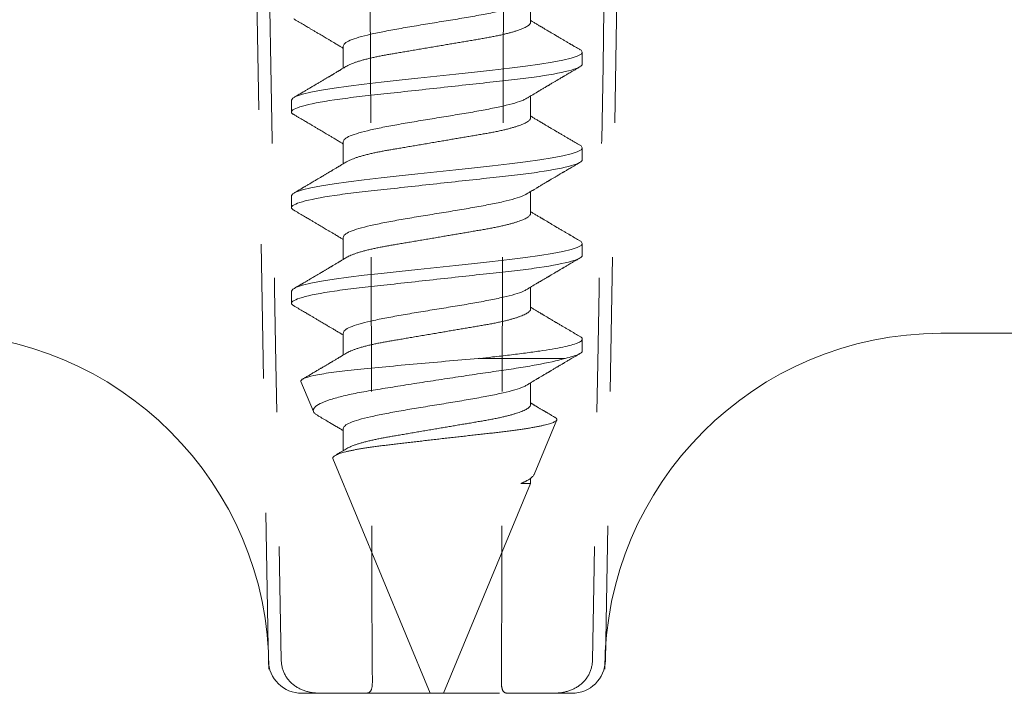
# Model space of a CAD drawing. Units: inches. Extents: x -219 to 1167, y -110 to 173.
# Drawn here: x 236 to 237, y -1 to -1 of the extents above; entities that cross this region are included whole.
import ezdxf

# ---------------------------------------------------------------- set-up
doc = ezdxf.new("R2010")
doc.units = ezdxf.units.IN
doc.header["$LTSCALE"] = 0.5
doc.header["$MEASUREMENT"] = 0
doc.linetypes.add('ACANSTGL', pattern=[0.11811, 0.07874, -0.03937])
for name, color, linetype, lineweight in [('005 DAW-COLATERAL METERIAL', 9, 'Continuous', 9), ('007 DAW-MATERIAL BEYOND', 9, 'Continuous', 0), ('008 DAW-HARDWARE', 151, 'Continuous', 13)]:
    doc.layers.add(name, color=color, linetype=linetype, lineweight=lineweight)

# ---------------------------------------------------------------- blocks, each defined once
blk = doc.blocks.new('ANCHOR THRESHOLD')
at = {"layer": '007 DAW-MATERIAL BEYOND', "linetype": 'ACANSTGL', "lineweight": 5}
for p, q in [((-0.14131, -0.56895), (-0.12543, -1.4785)), ((0.12543, -1.4785), (0.14131, -0.56895)), ((-0.10043, -1.50306), (-0.08507, -1.50306)), ((-0.08507, -1.50306), (-0.05339, -1.50306)), ((-0.05339, -1.50306), (0.05339, -1.50306)), ((0.08507, -1.50306), (0.05339, -1.50306)), ((0.10043, -1.50306), (0.08507, -1.50306))]:
    blk.add_line(p, q, dxfattribs=at)
for centre, start, end in [((-0.10043, -1.47806), 181, 270), ((0.10043, -1.47806), 270, 359)]:
    blk.add_arc(centre, 0.025, start, end, dxfattribs=at)
for points in [[(-0.13112, -0.59395), (-0.12626, -0.8888), (-0.12118, -1.18365), (-0.11579, -1.4785)], [(-0.04821, -1.4785), (-0.04867, -1.18365), (-0.04979, -0.8888), (-0.05149, -0.59395)], [(0.04821, -1.4785), (0.04867, -1.18365), (0.04979, -0.8888), (0.05149, -0.59395)], [(0.13112, -0.59395), (0.12626, -0.8888), (0.12118, -1.18365), (0.11579, -1.4785)]]:
    blk.add_open_spline(points, degree=3, dxfattribs=at)
for points in [[(-0.11579, -1.4785), (-0.11572, -1.48227), (-0.11476, -1.48597), (-0.11125, -1.49252), (-0.10869, -1.49539), (-0.10259, -1.49969), (-0.09908, -1.50113), (-0.09201, -1.5028), (-0.08848, -1.50306), (-0.08507, -1.50306)], [(-0.05339, -1.50306), (-0.05188, -1.50306), (-0.05066, -1.5028), (-0.04893, -1.50113), (-0.04841, -1.49968), (-0.04794, -1.49543), (-0.04796, -1.49257), (-0.04811, -1.48598), (-0.04821, -1.48227), (-0.04821, -1.4785)], [(0.05339, -1.50306), (0.05188, -1.50306), (0.05066, -1.5028), (0.04893, -1.50113), (0.04841, -1.49968), (0.04794, -1.49543), (0.04796, -1.49257), (0.04811, -1.48598), (0.04821, -1.48227), (0.04821, -1.4785)], [(0.11579, -1.4785), (0.11572, -1.48227), (0.11476, -1.48597), (0.11125, -1.49252), (0.10869, -1.49539), (0.10259, -1.49969), (0.09908, -1.50113), (0.09201, -1.5028), (0.08848, -1.50306), (0.08507, -1.50306)]]:
    blk.add_open_spline(points, degree=3, knots=[0, 0, 0, 0, 0.25, 0.25, 0.5, 0.5, 0.75, 0.75, 1, 1, 1, 1], dxfattribs=at)
at = {"layer": '008 DAW-HARDWARE'}
for p, q in [((0.06971, -1.00379), (0.06971, -0.98745)), ((-0.06971, -1.02158), (-0.06971, -1.03793)), ((0.10822, -1.03492), (0.10822, -1.02603)), ((-0.10822, -1.0616), (-0.10822, -1.07049)), ((0.06971, -1.07494), (0.06971, -1.05859)), ((-0.06971, -1.09273), (-0.06971, -1.10907)), ((0.10822, -1.10607), (0.10822, -1.09717)), ((-0.10822, -1.13274), (-0.10822, -1.14164)), ((0.06971, -1.14608), (0.06971, -1.12974)), ((-0.06971, -1.16387), (-0.06971, -1.18022)), ((0.10822, -1.17721), (0.10822, -1.16832)), ((0.06971, -1.21723), (0.06971, -1.20088)), ((-0.10822, -1.20389), (-0.10822, -1.21278)), ((-0.06971, -1.23502), (-0.06971, -1.25136)), ((0.10822, -1.24836), (0.10822, -1.23946)), ((0.03163, -1.25389), (0.09547, -1.25389)), ((-0.10115, -1.27095), (-0.09187, -1.29337)), ((0.06971, -1.28837), (0.06971, -1.27203)), ((0.0725, -1.34013), (0.08926, -1.29967)), ((-0.06971, -1.30616), (-0.06971, -1.32251)), ((-0.07737, -1.32837), (-0.00501, -1.50306)), ((0.00501, -1.50306), (0.06971, -1.34686)), ((0.06269, -1.34686), (0.06971, -1.34686)), ((0.06971, -1.34686), (0.06971, -1.34309)), ((-0.00501, -1.50306), (0, -1.50306)), ((0, -1.50306), (0.00501, -1.50306))]:
    blk.add_line(p, q, dxfattribs=at)
at = {"layer": '008 DAW-HARDWARE', "flags": 128}
for points in [[(0.10632, -1.02402), (0.10729, -1.02455), (0.10822, -1.02603), (0.10729, -1.02751), (0.10453, -1.02899), (0.09998, -1.03047), (0.09372, -1.03196), (0.08586, -1.03344), (0.07652, -1.03492), (0.06588, -1.0364), (0.05411, -1.03788), (0.04141, -1.03937), (0.02801, -1.04085), (0.01412, -1.04233), (0, -1.04381), (-0.01413, -1.0453), (-0.02801, -1.04678), (-0.04141, -1.04826), (-0.05411, -1.04974), (-0.06588, -1.05122), (-0.07652, -1.05271), (-0.08586, -1.05419), (-0.09372, -1.05567), (-0.09998, -1.05715), (-0.10453, -1.05864), (-0.10729, -1.06012), (-0.10822, -1.0616), (-0.10822, -1.0616)], [(0.10632, -1.09517), (0.10729, -1.09569), (0.10822, -1.09717), (0.10729, -1.09865), (0.10453, -1.10014), (0.09998, -1.10162), (0.09372, -1.1031), (0.08586, -1.10458), (0.07652, -1.10607), (0.06588, -1.10755), (0.05411, -1.10903), (0.04141, -1.11051), (0.02801, -1.11199), (0.01412, -1.11348), (0, -1.11496), (-0.01413, -1.11644), (-0.02801, -1.11792), (-0.04141, -1.1194), (-0.05411, -1.12089), (-0.06588, -1.12237), (-0.07652, -1.12385), (-0.08586, -1.12533), (-0.09372, -1.12682), (-0.09998, -1.1283), (-0.10453, -1.12978), (-0.10729, -1.13126), (-0.10822, -1.13274), (-0.10822, -1.13274)], [(0.10632, -1.16631), (0.10729, -1.16683), (0.10822, -1.16832), (0.10729, -1.1698), (0.10453, -1.17128), (0.09998, -1.17276), (0.09372, -1.17425), (0.08586, -1.17573), (0.07652, -1.17721), (0.06588, -1.17869), (0.05411, -1.18017), (0.04141, -1.18166), (0.02801, -1.18314), (0.01412, -1.18462), (0, -1.1861), (-0.01413, -1.18759), (-0.02801, -1.18907), (-0.04141, -1.19055), (-0.05411, -1.19203), (-0.06588, -1.19351), (-0.07652, -1.195), (-0.08586, -1.19648), (-0.09372, -1.19796), (-0.09998, -1.19944), (-0.10453, -1.20093), (-0.10729, -1.20241), (-0.10822, -1.20389), (-0.10822, -1.20389)]]:
    blk.add_lwpolyline(points, dxfattribs=at)
at = {"layer": '008 DAW-HARDWARE'}
for points, knots in [([(0.06672, -0.98916), (0.06603, -0.98959), (0.06415, -0.99076), (0.05826, -0.99268), (0.04963, -0.9949), (0.03897, -0.99712), (0.02685, -0.99935), (0.01369, -1.00157), (0, -1.00379), (-0.01369, -1.00602), (-0.02685, -1.00824), (-0.03898, -1.01046), (-0.04961, -1.01269), (-0.05835, -1.01491), (-0.06479, -1.01713), (-0.06893, -1.01936), (-0.06945, -1.02084), (-0.06971, -1.02158)], [0, 0, 0, 0, 0.040083, 0.108649, 0.177214, 0.24578, 0.314345, 0.382911, 0.451476, 0.520042, 0.588607, 0.657173, 0.725738, 0.794304, 0.862869, 0.931435, 1, 1, 1, 1]), ([(-0.10654, -1.00124), (-0.10593, -1.0016), (-0.10471, -1.00231), (-0.10288, -1.00339), (-0.10108, -1.00445), (-0.09938, -1.00544), (-0.09785, -1.00634), (-0.09645, -1.00717), (-0.09495, -1.00805), (-0.09327, -1.00904), (-0.09133, -1.01019), (-0.08928, -1.0114), (-0.08731, -1.01256), (-0.08551, -1.01362), (-0.08388, -1.01459), (-0.08224, -1.01556), (-0.08049, -1.0166), (-0.07866, -1.01768), (-0.07693, -1.01871), (-0.07539, -1.01963), (-0.07401, -1.02045), (-0.07288, -1.02113), (-0.07186, -1.02173), (-0.07093, -1.02229), (-0.07019, -1.02273), (-0.06976, -1.02299), (-0.06971, -1.02302)], [0, 0, 0, 0, 0.049003, 0.099147, 0.149381, 0.195422, 0.236814, 0.274, 0.309833, 0.358296, 0.411242, 0.467848, 0.525177, 0.571531, 0.613999, 0.657936, 0.705903, 0.755981, 0.807194, 0.847371, 0.882075, 0.919516, 0.939711, 0.965006, 0.995685, 1, 1, 1, 1]), ([(0.06971, -1.00379), (0.06969, -1.004), (0.06964, -1.00442), (0.06923, -1.00509), (0.06858, -1.00577), (0.06764, -1.00648), (0.06643, -1.00721), (0.06494, -1.00795), (0.06322, -1.00869), (0.06132, -1.00941), (0.05926, -1.0101), (0.05699, -1.0108), (0.05453, -1.01149), (0.0519, -1.01217), (0.04902, -1.01286), (0.0459, -1.01356), (0.04255, -1.01425), (0.03907, -1.01491), (0.03549, -1.01555), (0.03178, -1.01617), (0.02792, -1.01683), (0.02402, -1.01749), (0.02011, -1.01816), (0.01621, -1.01882), (0.01223, -1.0195), (0.00819, -1.02019), (0.00411, -1.02088), (-0.00012, -1.0216), (-0.00448, -1.02234), (-0.00893, -1.0231), (-0.01332, -1.02385), (-0.01764, -1.02458), (-0.02185, -1.0253), (-0.02593, -1.02599), (-0.02976, -1.02664), (-0.03334, -1.02725), (-0.03669, -1.02782), (-0.03994, -1.02841), (-0.04311, -1.02903), (-0.04617, -1.02966), (-0.04919, -1.03034), (-0.05215, -1.03105), (-0.055, -1.03179), (-0.05763, -1.03255), (-0.06004, -1.03331), (-0.06219, -1.03407), (-0.0641, -1.03483), (-0.06566, -1.03556), (-0.06662, -1.03606), (-0.06699, -1.0363), (-0.06703, -1.03632)], [0, 0, 0, 0, 0.021073, 0.042466, 0.064142, 0.086064, 0.108189, 0.130474, 0.152872, 0.173462, 0.19407, 0.214657, 0.235186, 0.255619, 0.275922, 0.297881, 0.319601, 0.341044, 0.362172, 0.383199, 0.40454, 0.426172, 0.446224, 0.466456, 0.486835, 0.507325, 0.52789, 0.548493, 0.570967, 0.593392, 0.61572, 0.637903, 0.659898, 0.68166, 0.703152, 0.722583, 0.741817, 0.761273, 0.780985, 0.800925, 0.821063, 0.843218, 0.865525, 0.887937, 0.910406, 0.932884, 0.95532, 0.977668, 0.998034, 1, 1, 1, 1]), ([(0.10654, -1.02413), (0.1059, -1.02376), (0.10472, -1.02307), (0.10308, -1.02211), (0.10173, -1.02131), (0.10065, -1.02067), (0.09983, -1.02019), (0.09918, -1.01981), (0.0985, -1.01941), (0.09768, -1.01893), (0.09638, -1.01817), (0.09473, -1.01719), (0.09303, -1.01619), (0.09161, -1.01535), (0.0905, -1.0147), (0.08949, -1.01411), (0.08863, -1.0136), (0.08785, -1.01314), (0.08704, -1.01266), (0.08611, -1.01211), (0.08506, -1.01148), (0.08384, -1.01076), (0.08246, -1.00994), (0.08114, -1.00916), (0.08002, -1.0085), (0.07921, -1.00802), (0.07857, -1.00763), (0.078, -1.0073), (0.07742, -1.00695), (0.07664, -1.00649), (0.07569, -1.00592), (0.0746, -1.00527), (0.07353, -1.00464), (0.07248, -1.00401), (0.07137, -1.00335), (0.07045, -1.0028), (0.06987, -1.00245), (0.06971, -1.00235)], [0, 0, 0, 0, 0.051471, 0.095909, 0.133322, 0.161594, 0.183905, 0.20026, 0.214428, 0.239069, 0.266612, 0.32018, 0.37364, 0.405018, 0.43553, 0.464376, 0.486612, 0.505669, 0.52791, 0.552785, 0.581177, 0.614152, 0.651755, 0.693978, 0.721366, 0.743387, 0.759975, 0.77366, 0.789394, 0.807308, 0.837405, 0.867194, 0.896065, 0.924789, 0.952681, 0.986712, 1, 1, 1, 1]), ([(0.10822, -1.03492), (0.10822, -1.0362), (0.10559, -1.0377), (0.09462, -1.04083), (0.08629, -1.04246), (0.07111, -1.04472), (0.06563, -1.04545), (0.05418, -1.04679), (0.04823, -1.04742), (0.02895, -1.04953), (0.0145, -1.05112), (-0.0145, -1.0543), (-0.02895, -1.05588), (-0.04823, -1.05799), (-0.05418, -1.05862), (-0.06563, -1.05997), (-0.07111, -1.06069), (-0.08629, -1.06295), (-0.09462, -1.06458), (-0.10559, -1.06771), (-0.10822, -1.06921), (-0.10822, -1.07049)], [0, 0, 0, 0, 0.125, 0.125, 0.25, 0.25, 0.3125, 0.3125, 0.375, 0.375, 0.5, 0.5, 0.625, 0.625, 0.6875, 0.6875, 0.75, 0.75, 0.875, 0.875, 1, 1, 1, 1]), ([(-0.06703, -1.03632), (-0.0675, -1.0366), (-0.06836, -1.03712), (-0.06956, -1.03784), (-0.07056, -1.03844), (-0.07137, -1.03892), (-0.07203, -1.03931), (-0.07262, -1.03967), (-0.07321, -1.04002), (-0.07397, -1.04047), (-0.0749, -1.04103), (-0.07595, -1.04165), (-0.0769, -1.04221), (-0.07764, -1.04266), (-0.07824, -1.04301), (-0.0788, -1.04335), (-0.07947, -1.04374), (-0.08022, -1.04419), (-0.08103, -1.04467), (-0.08183, -1.04514), (-0.08266, -1.04563), (-0.08348, -1.04612), (-0.08426, -1.04658), (-0.08493, -1.04698), (-0.08547, -1.0473), (-0.08602, -1.04763), (-0.0867, -1.04803), (-0.08761, -1.04856), (-0.08867, -1.04919), (-0.08983, -1.04987), (-0.09101, -1.05057), (-0.0922, -1.05127), (-0.09338, -1.05197), (-0.09456, -1.05267), (-0.09571, -1.05334), (-0.09675, -1.05395), (-0.09763, -1.05447), (-0.09841, -1.05493), (-0.09905, -1.05531), (-0.09966, -1.05567), (-0.10025, -1.05601), (-0.10097, -1.05643), (-0.10194, -1.05701), (-0.1032, -1.05775), (-0.10479, -1.05868), (-0.10593, -1.05935), (-0.10654, -1.0597)], [0, 0, 0, 0, 0.035611, 0.066101, 0.09146, 0.111676, 0.127236, 0.142022, 0.156858, 0.171746, 0.199898, 0.227729, 0.251858, 0.271654, 0.284168, 0.297395, 0.314331, 0.334937, 0.354825, 0.375222, 0.39613, 0.417549, 0.43808, 0.455013, 0.468277, 0.479003, 0.497066, 0.519949, 0.547652, 0.57767, 0.607853, 0.637658, 0.667623, 0.697747, 0.726928, 0.754752, 0.776591, 0.793835, 0.813653, 0.825292, 0.84007, 0.858237, 0.879798, 0.913824, 0.95389, 1, 1, 1, 1]), ([(0.06703, -1.0602), (0.06743, -1.05996), (0.06819, -1.05951), (0.06924, -1.05888), (0.07013, -1.05834), (0.07093, -1.05787), (0.0717, -1.0574), (0.07251, -1.05692), (0.07335, -1.05642), (0.07419, -1.05592), (0.07495, -1.05546), (0.07563, -1.05506), (0.07631, -1.05465), (0.07718, -1.05414), (0.07823, -1.05351), (0.07939, -1.05282), (0.08052, -1.05216), (0.08145, -1.0516), (0.08219, -1.05116), (0.08273, -1.05084), (0.08323, -1.05054), (0.08376, -1.05023), (0.0844, -1.04985), (0.0852, -1.04938), (0.08611, -1.04884), (0.08705, -1.04829), (0.08794, -1.04776), (0.08877, -1.04727), (0.08954, -1.04681), (0.09041, -1.0463), (0.09135, -1.04575), (0.0923, -1.04519), (0.093, -1.04478), (0.09348, -1.04449), (0.09382, -1.04429), (0.09422, -1.04405), (0.09477, -1.04373), (0.09552, -1.04329), (0.09648, -1.04272), (0.09765, -1.04204), (0.09903, -1.04123), (0.10061, -1.0403), (0.1024, -1.03924), (0.1044, -1.03807), (0.1058, -1.03725), (0.10654, -1.03682)], [0, 0, 0, 0, 0.030911, 0.057513, 0.079797, 0.098828, 0.118375, 0.13877, 0.160014, 0.182935, 0.20229, 0.217987, 0.234322, 0.254393, 0.284243, 0.314117, 0.342579, 0.369551, 0.384928, 0.398732, 0.410959, 0.423032, 0.438847, 0.459349, 0.48378, 0.507964, 0.530578, 0.551619, 0.571086, 0.588977, 0.617697, 0.641734, 0.661409, 0.670646, 0.678472, 0.687157, 0.700968, 0.720007, 0.744277, 0.77378, 0.808523, 0.84851, 0.893747, 0.944241, 1, 1, 1, 1]), ([(0.06672, -1.0603), (0.06603, -1.06073), (0.06415, -1.06191), (0.05826, -1.06382), (0.04963, -1.06605), (0.03897, -1.06827), (0.02685, -1.07049), (0.01369, -1.07272), (0, -1.07494), (-0.01369, -1.07716), (-0.02685, -1.07939), (-0.03898, -1.08161), (-0.04961, -1.08383), (-0.05835, -1.08606), (-0.06479, -1.08828), (-0.06893, -1.0905), (-0.06945, -1.09198), (-0.06971, -1.09273)], [0, 0, 0, 0, 0.040083, 0.108649, 0.177214, 0.24578, 0.314345, 0.382911, 0.451476, 0.520042, 0.588607, 0.657173, 0.725738, 0.794304, 0.862869, 0.931435, 1, 1, 1, 1]), ([(-0.10822, -1.07049), (-0.10822, -1.07049), (-0.10822, -1.07062), (-0.10814, -1.071), (-0.10776, -1.07149), (-0.10723, -1.07197), (-0.10672, -1.07227), (-0.10651, -1.07239)], [0, 0, 0, 0, 0.000101, 0.267918, 0.538908, 0.812809, 1, 1, 1, 1]), ([(-0.10654, -1.07239), (-0.10593, -1.07274), (-0.10471, -1.07346), (-0.10288, -1.07454), (-0.10108, -1.07559), (-0.09938, -1.07659), (-0.09785, -1.07749), (-0.09645, -1.07832), (-0.09495, -1.0792), (-0.09327, -1.08019), (-0.09133, -1.08133), (-0.08928, -1.08254), (-0.08731, -1.08371), (-0.08551, -1.08477), (-0.08388, -1.08573), (-0.08224, -1.08671), (-0.08049, -1.08774), (-0.07866, -1.08883), (-0.07693, -1.08986), (-0.07539, -1.09078), (-0.07401, -1.0916), (-0.07288, -1.09227), (-0.07186, -1.09288), (-0.07093, -1.09344), (-0.07019, -1.09388), (-0.06976, -1.09413), (-0.06971, -1.09417)], [0, 0, 0, 0, 0.049003, 0.099147, 0.149381, 0.195422, 0.236814, 0.274, 0.309833, 0.358296, 0.411242, 0.467848, 0.525177, 0.571531, 0.613999, 0.657936, 0.705903, 0.755981, 0.807194, 0.847371, 0.882075, 0.919516, 0.939711, 0.965006, 0.995685, 1, 1, 1, 1]), ([(0.06971, -1.07494), (0.06969, -1.07515), (0.06964, -1.07557), (0.06923, -1.07623), (0.06858, -1.07692), (0.06764, -1.07763), (0.06643, -1.07836), (0.06494, -1.0791), (0.06322, -1.07983), (0.06132, -1.08055), (0.05926, -1.08125), (0.05699, -1.08195), (0.05453, -1.08264), (0.0519, -1.08332), (0.04902, -1.08401), (0.0459, -1.0847), (0.04255, -1.08539), (0.03907, -1.08606), (0.03549, -1.08669), (0.03178, -1.08732), (0.02792, -1.08798), (0.02402, -1.08864), (0.02011, -1.08931), (0.01621, -1.08997), (0.01223, -1.09064), (0.00819, -1.09133), (0.00411, -1.09203), (-0.00012, -1.09275), (-0.00448, -1.09349), (-0.00893, -1.09424), (-0.01332, -1.09499), (-0.01764, -1.09573), (-0.02185, -1.09644), (-0.02593, -1.09714), (-0.02976, -1.09779), (-0.03334, -1.0984), (-0.03669, -1.09896), (-0.03994, -1.09956), (-0.04311, -1.10017), (-0.04617, -1.10081), (-0.04919, -1.10148), (-0.05215, -1.10219), (-0.055, -1.10294), (-0.05763, -1.10369), (-0.06004, -1.10446), (-0.06219, -1.10522), (-0.0641, -1.10598), (-0.06566, -1.1067), (-0.06662, -1.1072), (-0.06699, -1.10744), (-0.06703, -1.10747)], [0, 0, 0, 0, 0.021073, 0.042466, 0.064142, 0.086064, 0.108189, 0.130474, 0.152872, 0.173462, 0.19407, 0.214657, 0.235186, 0.255619, 0.275922, 0.297881, 0.319601, 0.341044, 0.362172, 0.383199, 0.40454, 0.426172, 0.446224, 0.466456, 0.486835, 0.507325, 0.52789, 0.548493, 0.570967, 0.593392, 0.61572, 0.637903, 0.659898, 0.68166, 0.703152, 0.722583, 0.741817, 0.761273, 0.780985, 0.800925, 0.821063, 0.843218, 0.865525, 0.887937, 0.910406, 0.932884, 0.95532, 0.977668, 0.998034, 1, 1, 1, 1]), ([(0.10654, -1.09528), (0.1059, -1.0949), (0.10472, -1.09421), (0.10308, -1.09325), (0.10173, -1.09245), (0.10065, -1.09182), (0.09983, -1.09134), (0.09918, -1.09095), (0.0985, -1.09055), (0.09768, -1.09008), (0.09638, -1.08931), (0.09473, -1.08834), (0.09303, -1.08733), (0.09161, -1.0865), (0.0905, -1.08584), (0.08949, -1.08525), (0.08863, -1.08474), (0.08785, -1.08428), (0.08704, -1.0838), (0.08611, -1.08325), (0.08506, -1.08263), (0.08384, -1.08191), (0.08246, -1.08109), (0.08114, -1.08031), (0.08002, -1.07964), (0.07921, -1.07916), (0.07857, -1.07878), (0.078, -1.07844), (0.07742, -1.0781), (0.07664, -1.07763), (0.07569, -1.07707), (0.0746, -1.07642), (0.07353, -1.07578), (0.07248, -1.07516), (0.07137, -1.07449), (0.07045, -1.07394), (0.06987, -1.0736), (0.06971, -1.0735)], [0, 0, 0, 0, 0.051471, 0.095909, 0.133322, 0.161594, 0.183905, 0.20026, 0.214428, 0.239069, 0.266612, 0.32018, 0.37364, 0.405018, 0.43553, 0.464376, 0.486612, 0.505669, 0.52791, 0.552785, 0.581177, 0.614152, 0.651755, 0.693978, 0.721366, 0.743387, 0.759975, 0.77366, 0.789394, 0.807308, 0.837405, 0.867194, 0.896065, 0.924789, 0.952681, 0.986712, 1, 1, 1, 1]), ([(0.10822, -1.10607), (0.10822, -1.10735), (0.10559, -1.10885), (0.09462, -1.11198), (0.08629, -1.11361), (0.07111, -1.11587), (0.06563, -1.11659), (0.05418, -1.11794), (0.04823, -1.11857), (0.02895, -1.12068), (0.0145, -1.12226), (-0.0145, -1.12544), (-0.02895, -1.12702), (-0.04823, -1.12914), (-0.05418, -1.12976), (-0.06563, -1.13111), (-0.07111, -1.13183), (-0.08629, -1.13409), (-0.09462, -1.13572), (-0.10559, -1.13886), (-0.10822, -1.14035), (-0.10822, -1.14164)], [0, 0, 0, 0, 0.125, 0.125, 0.25, 0.25, 0.3125, 0.3125, 0.375, 0.375, 0.5, 0.5, 0.625, 0.625, 0.6875, 0.6875, 0.75, 0.75, 0.875, 0.875, 1, 1, 1, 1]), ([(-0.06703, -1.10746), (-0.0675, -1.10774), (-0.06836, -1.10826), (-0.06956, -1.10898), (-0.07056, -1.10958), (-0.07137, -1.11006), (-0.07203, -1.11046), (-0.07262, -1.11081), (-0.07321, -1.11116), (-0.07397, -1.11162), (-0.0749, -1.11217), (-0.07595, -1.1128), (-0.0769, -1.11336), (-0.07764, -1.1138), (-0.07824, -1.11416), (-0.0788, -1.11449), (-0.07947, -1.11489), (-0.08022, -1.11534), (-0.08103, -1.11581), (-0.08183, -1.11629), (-0.08266, -1.11678), (-0.08348, -1.11727), (-0.08426, -1.11773), (-0.08493, -1.11812), (-0.08547, -1.11844), (-0.08602, -1.11877), (-0.0867, -1.11917), (-0.08761, -1.11971), (-0.08867, -1.12034), (-0.08983, -1.12102), (-0.09101, -1.12172), (-0.0922, -1.12242), (-0.09338, -1.12312), (-0.09456, -1.12381), (-0.09571, -1.12449), (-0.09675, -1.1251), (-0.09763, -1.12562), (-0.09841, -1.12608), (-0.09905, -1.12645), (-0.09966, -1.12681), (-0.10025, -1.12716), (-0.10097, -1.12758), (-0.10194, -1.12815), (-0.1032, -1.12889), (-0.10479, -1.12982), (-0.10593, -1.13049), (-0.10654, -1.13085)], [0, 0, 0, 0, 0.035611, 0.066101, 0.09146, 0.111676, 0.127236, 0.142022, 0.156858, 0.171746, 0.199898, 0.227729, 0.251858, 0.271654, 0.284168, 0.297395, 0.314331, 0.334937, 0.354825, 0.375222, 0.39613, 0.417549, 0.43808, 0.455013, 0.468277, 0.479003, 0.497066, 0.519949, 0.547652, 0.57767, 0.607853, 0.637658, 0.667623, 0.697747, 0.726928, 0.754752, 0.776591, 0.793835, 0.813653, 0.825292, 0.84007, 0.858237, 0.879798, 0.913824, 0.95389, 1, 1, 1, 1]), ([(0.06703, -1.13135), (0.06743, -1.1311), (0.06819, -1.13065), (0.06924, -1.13002), (0.07013, -1.12949), (0.07093, -1.12901), (0.0717, -1.12855), (0.07251, -1.12807), (0.07335, -1.12756), (0.07419, -1.12706), (0.07495, -1.12661), (0.07563, -1.12621), (0.07631, -1.1258), (0.07718, -1.12528), (0.07823, -1.12466), (0.07939, -1.12397), (0.08052, -1.1233), (0.08145, -1.12275), (0.08219, -1.12231), (0.08273, -1.12199), (0.08323, -1.12169), (0.08376, -1.12138), (0.0844, -1.121), (0.0852, -1.12053), (0.08611, -1.11999), (0.08705, -1.11943), (0.08794, -1.1189), (0.08877, -1.11841), (0.08954, -1.11796), (0.09041, -1.11744), (0.09135, -1.11689), (0.0923, -1.11633), (0.093, -1.11592), (0.09348, -1.11563), (0.09382, -1.11543), (0.09422, -1.1152), (0.09477, -1.11488), (0.09552, -1.11443), (0.09648, -1.11387), (0.09765, -1.11318), (0.09903, -1.11237), (0.10061, -1.11144), (0.1024, -1.11039), (0.1044, -1.10922), (0.1058, -1.10839), (0.10654, -1.10796)], [0, 0, 0, 0, 0.0309108, 0.0575133, 0.0797971, 0.0988276, 0.1183752, 0.1387701, 0.160014, 0.1829344, 0.2022905, 0.2179874, 0.2343217, 0.2543928, 0.2842435, 0.3141171, 0.342579, 0.3695506, 0.3849283, 0.3987319, 0.4109586, 0.4230319, 0.438847, 0.4593493, 0.4837801, 0.507964, 0.5305778, 0.5516188, 0.5710858, 0.5889775, 0.6176974, 0.6417338, 0.6614094, 0.6706456, 0.678472, 0.6871573, 0.7009678, 0.7200066, 0.7442766, 0.7737802, 0.8085232, 0.8485098, 0.8937468, 0.9442407, 1, 1, 1, 1]), ([(0.06672, -1.13145), (0.06603, -1.13188), (0.06415, -1.13305), (0.05826, -1.13497), (0.04963, -1.13719), (0.03897, -1.13941), (0.02685, -1.14164), (0.01369, -1.14386), (0, -1.14608), (-0.01369, -1.14831), (-0.02685, -1.15053), (-0.03898, -1.15275), (-0.04961, -1.15498), (-0.05835, -1.1572), (-0.06479, -1.15942), (-0.06893, -1.16165), (-0.06945, -1.16313), (-0.06971, -1.16387)], [0, 0, 0, 0, 0.040083, 0.108649, 0.177214, 0.24578, 0.314345, 0.382911, 0.451476, 0.520042, 0.588607, 0.657173, 0.725738, 0.794304, 0.862869, 0.931435, 1, 1, 1, 1]), ([(-0.10822, -1.14164), (-0.10822, -1.14164), (-0.10822, -1.14177), (-0.10814, -1.14215), (-0.10776, -1.14264), (-0.10723, -1.14311), (-0.10672, -1.14341), (-0.10651, -1.14354)], [0, 0, 0, 0, 0.000101, 0.267918, 0.538908, 0.812809, 1, 1, 1, 1]), ([(-0.10654, -1.14353), (-0.10593, -1.14389), (-0.10471, -1.1446), (-0.10288, -1.14568), (-0.10108, -1.14674), (-0.09938, -1.14773), (-0.09785, -1.14863), (-0.09645, -1.14946), (-0.09495, -1.15034), (-0.09327, -1.15133), (-0.09133, -1.15248), (-0.08928, -1.15369), (-0.08731, -1.15485), (-0.08551, -1.15591), (-0.08388, -1.15688), (-0.08224, -1.15785), (-0.08049, -1.15889), (-0.07866, -1.15997), (-0.07693, -1.161), (-0.07539, -1.16192), (-0.07401, -1.16274), (-0.07288, -1.16342), (-0.07186, -1.16402), (-0.07093, -1.16458), (-0.07019, -1.16502), (-0.06976, -1.16528), (-0.06971, -1.16531)], [0, 0, 0, 0, 0.049003, 0.099147, 0.149381, 0.195422, 0.236814, 0.274, 0.309833, 0.358296, 0.411242, 0.467848, 0.525177, 0.571531, 0.613999, 0.657936, 0.705903, 0.755981, 0.807194, 0.847371, 0.882075, 0.919516, 0.939711, 0.965006, 0.995685, 1, 1, 1, 1]), ([(0.06971, -1.14608), (0.06969, -1.14629), (0.06964, -1.14671), (0.06923, -1.14738), (0.06858, -1.14806), (0.06764, -1.14877), (0.06643, -1.1495), (0.06494, -1.15024), (0.06322, -1.15098), (0.06132, -1.1517), (0.05926, -1.15239), (0.05699, -1.15309), (0.05453, -1.15378), (0.0519, -1.15446), (0.04902, -1.15515), (0.0459, -1.15585), (0.04255, -1.15654), (0.03907, -1.1572), (0.03549, -1.15784), (0.03178, -1.15846), (0.02792, -1.15912), (0.02402, -1.15978), (0.02011, -1.16045), (0.01621, -1.16111), (0.01223, -1.16179), (0.00819, -1.16248), (0.00411, -1.16317), (-0.00012, -1.16389), (-0.00448, -1.16463), (-0.00893, -1.16539), (-0.01332, -1.16614), (-0.01764, -1.16687), (-0.02185, -1.16759), (-0.02593, -1.16828), (-0.02976, -1.16893), (-0.03334, -1.16954), (-0.03669, -1.17011), (-0.03994, -1.1707), (-0.04311, -1.17132), (-0.04617, -1.17195), (-0.04919, -1.17263), (-0.05215, -1.17334), (-0.055, -1.17408), (-0.05763, -1.17484), (-0.06004, -1.1756), (-0.06219, -1.17636), (-0.0641, -1.17712), (-0.06566, -1.17785), (-0.06662, -1.17835), (-0.06699, -1.17859), (-0.06703, -1.17861)], [0, 0, 0, 0, 0.021073, 0.042466, 0.064142, 0.086064, 0.108189, 0.130474, 0.152872, 0.173462, 0.19407, 0.214657, 0.235186, 0.255619, 0.275922, 0.297881, 0.319601, 0.341044, 0.362172, 0.383199, 0.40454, 0.426172, 0.446224, 0.466456, 0.486835, 0.507325, 0.52789, 0.548493, 0.570967, 0.593392, 0.61572, 0.637903, 0.659898, 0.68166, 0.703152, 0.722583, 0.741817, 0.761273, 0.780985, 0.800925, 0.821063, 0.843218, 0.865525, 0.887937, 0.910406, 0.932884, 0.95532, 0.977668, 0.998034, 1, 1, 1, 1]), ([(0.10654, -1.16642), (0.1059, -1.16605), (0.10472, -1.16536), (0.10308, -1.1644), (0.10173, -1.1636), (0.10065, -1.16296), (0.09983, -1.16248), (0.09918, -1.1621), (0.0985, -1.1617), (0.09768, -1.16122), (0.09638, -1.16046), (0.09473, -1.15948), (0.09303, -1.15848), (0.09161, -1.15764), (0.0905, -1.15699), (0.08949, -1.1564), (0.08863, -1.15589), (0.08785, -1.15543), (0.08704, -1.15495), (0.08611, -1.1544), (0.08506, -1.15377), (0.08384, -1.15305), (0.08246, -1.15223), (0.08114, -1.15145), (0.08002, -1.15079), (0.07921, -1.15031), (0.07857, -1.14992), (0.078, -1.14959), (0.07742, -1.14924), (0.07664, -1.14878), (0.07569, -1.14821), (0.0746, -1.14756), (0.07353, -1.14693), (0.07248, -1.1463), (0.07137, -1.14564), (0.07045, -1.14509), (0.06987, -1.14474), (0.06971, -1.14464)], [0, 0, 0, 0, 0.051471, 0.095909, 0.133322, 0.161594, 0.183905, 0.20026, 0.214428, 0.239069, 0.266612, 0.32018, 0.37364, 0.405018, 0.43553, 0.464376, 0.486612, 0.505669, 0.52791, 0.552785, 0.581177, 0.614152, 0.651755, 0.693978, 0.721366, 0.743387, 0.759975, 0.77366, 0.789394, 0.807308, 0.837405, 0.867194, 0.896065, 0.924789, 0.952681, 0.986712, 1, 1, 1, 1]), ([(0.10822, -1.17721), (0.10822, -1.17849), (0.10559, -1.17999), (0.09462, -1.18312), (0.08629, -1.18475), (0.07111, -1.18701), (0.06563, -1.18773), (0.05418, -1.18908), (0.04823, -1.18971), (0.02895, -1.19182), (0.0145, -1.19341), (-0.0145, -1.19658), (-0.02895, -1.19817), (-0.04823, -1.20028), (-0.05418, -1.20091), (-0.06563, -1.20226), (-0.07111, -1.20298), (-0.08629, -1.20524), (-0.09462, -1.20687), (-0.10559, -1.21), (-0.10822, -1.2115), (-0.10822, -1.21278)], [0, 0, 0, 0, 0.125, 0.125, 0.25, 0.25, 0.3125, 0.3125, 0.375, 0.375, 0.5, 0.5, 0.625, 0.625, 0.6875, 0.6875, 0.75, 0.75, 0.875, 0.875, 1, 1, 1, 1]), ([(-0.06703, -1.17861), (-0.0675, -1.17889), (-0.06836, -1.17941), (-0.06956, -1.18013), (-0.07056, -1.18073), (-0.07137, -1.18121), (-0.07203, -1.1816), (-0.07262, -1.18196), (-0.07321, -1.18231), (-0.07397, -1.18276), (-0.0749, -1.18332), (-0.07595, -1.18394), (-0.0769, -1.1845), (-0.07764, -1.18495), (-0.07824, -1.1853), (-0.0788, -1.18564), (-0.07947, -1.18603), (-0.08022, -1.18648), (-0.08103, -1.18696), (-0.08183, -1.18743), (-0.08266, -1.18792), (-0.08348, -1.18841), (-0.08426, -1.18887), (-0.08493, -1.18927), (-0.08547, -1.18959), (-0.08602, -1.18992), (-0.0867, -1.19032), (-0.08761, -1.19085), (-0.08867, -1.19148), (-0.08983, -1.19216), (-0.09101, -1.19286), (-0.0922, -1.19356), (-0.09338, -1.19426), (-0.09456, -1.19496), (-0.09571, -1.19563), (-0.09675, -1.19624), (-0.09763, -1.19676), (-0.09841, -1.19722), (-0.09905, -1.1976), (-0.09966, -1.19796), (-0.10025, -1.1983), (-0.10097, -1.19872), (-0.10194, -1.1993), (-0.1032, -1.20004), (-0.10479, -1.20097), (-0.10593, -1.20164), (-0.10654, -1.20199)], [0, 0, 0, 0, 0.035611, 0.066101, 0.09146, 0.111676, 0.127236, 0.142022, 0.156858, 0.171746, 0.199898, 0.227729, 0.251858, 0.271654, 0.284168, 0.297395, 0.314331, 0.334937, 0.354825, 0.375222, 0.39613, 0.417549, 0.43808, 0.455013, 0.468277, 0.479003, 0.497066, 0.519949, 0.547652, 0.57767, 0.607853, 0.637658, 0.667623, 0.697747, 0.726928, 0.754752, 0.776591, 0.793835, 0.813653, 0.825292, 0.84007, 0.858237, 0.879798, 0.913824, 0.95389, 1, 1, 1, 1]), ([(0.06703, -1.20249), (0.06743, -1.20225), (0.06819, -1.2018), (0.06924, -1.20117), (0.07013, -1.20063), (0.07093, -1.20016), (0.0717, -1.19969), (0.07251, -1.19921), (0.07335, -1.19871), (0.07419, -1.19821), (0.07495, -1.19775), (0.07563, -1.19735), (0.07631, -1.19694), (0.07718, -1.19643), (0.07823, -1.1958), (0.07939, -1.19511), (0.08052, -1.19445), (0.08145, -1.19389), (0.08219, -1.19345), (0.08273, -1.19313), (0.08323, -1.19283), (0.08376, -1.19252), (0.0844, -1.19214), (0.0852, -1.19167), (0.08611, -1.19113), (0.08705, -1.19058), (0.08794, -1.19005), (0.08877, -1.18956), (0.08954, -1.1891), (0.09041, -1.18859), (0.09135, -1.18804), (0.0923, -1.18748), (0.093, -1.18706), (0.09348, -1.18678), (0.09382, -1.18658), (0.09422, -1.18634), (0.09477, -1.18602), (0.09552, -1.18558), (0.09648, -1.18501), (0.09765, -1.18433), (0.09903, -1.18352), (0.10061, -1.18259), (0.1024, -1.18153), (0.1044, -1.18036), (0.1058, -1.17954), (0.10654, -1.17911)], [0, 0, 0, 0, 0.0309108, 0.0575133, 0.0797971, 0.0988276, 0.1183752, 0.1387701, 0.160014, 0.1829344, 0.2022905, 0.2179874, 0.2343217, 0.2543928, 0.2842435, 0.3141171, 0.342579, 0.3695506, 0.3849283, 0.3987319, 0.4109586, 0.4230319, 0.438847, 0.4593493, 0.4837801, 0.507964, 0.5305778, 0.5516188, 0.5710858, 0.5889775, 0.6176974, 0.6417338, 0.6614094, 0.6706456, 0.678472, 0.6871573, 0.7009678, 0.7200066, 0.7442766, 0.7737802, 0.8085232, 0.8485098, 0.8937468, 0.9442407, 1, 1, 1, 1]), ([(0.06672, -1.20259), (0.06603, -1.20302), (0.06415, -1.2042), (0.05826, -1.20611), (0.04963, -1.20834), (0.03897, -1.21056), (0.02685, -1.21278), (0.01369, -1.21501), (0, -1.21723), (-0.01369, -1.21945), (-0.02685, -1.22168), (-0.03898, -1.2239), (-0.04961, -1.22612), (-0.05835, -1.22835), (-0.06479, -1.23057), (-0.06893, -1.23279), (-0.06945, -1.23427), (-0.06971, -1.23502)], [0, 0, 0, 0, 0.040083, 0.108649, 0.177214, 0.24578, 0.314345, 0.382911, 0.451476, 0.520042, 0.588607, 0.657173, 0.725738, 0.794304, 0.862869, 0.931435, 1, 1, 1, 1]), ([(-0.10822, -1.21278), (-0.10822, -1.21278), (-0.10822, -1.21291), (-0.10814, -1.21329), (-0.10776, -1.21378), (-0.10723, -1.21426), (-0.10672, -1.21456), (-0.10651, -1.21468)], [0, 0, 0, 0, 0.000101, 0.267918, 0.538908, 0.812809, 1, 1, 1, 1]), ([(-0.10654, -1.21468), (-0.10593, -1.21503), (-0.10471, -1.21575), (-0.10288, -1.21683), (-0.10108, -1.21788), (-0.09938, -1.21888), (-0.09785, -1.21978), (-0.09645, -1.22061), (-0.09495, -1.22149), (-0.09327, -1.22248), (-0.09133, -1.22362), (-0.08928, -1.22483), (-0.08731, -1.226), (-0.08551, -1.22706), (-0.08388, -1.22802), (-0.08224, -1.229), (-0.08049, -1.23003), (-0.07866, -1.23112), (-0.07693, -1.23215), (-0.07539, -1.23307), (-0.07401, -1.23389), (-0.07288, -1.23456), (-0.07186, -1.23517), (-0.07093, -1.23573), (-0.07019, -1.23617), (-0.06976, -1.23642), (-0.06971, -1.23646)], [0, 0, 0, 0, 0.049003, 0.099147, 0.149381, 0.195422, 0.236814, 0.274, 0.309833, 0.358296, 0.411242, 0.467848, 0.525177, 0.571531, 0.613999, 0.657936, 0.705903, 0.755981, 0.807194, 0.847371, 0.882075, 0.919516, 0.939711, 0.965006, 0.995685, 1, 1, 1, 1]), ([(0.10654, -1.23757), (0.1059, -1.23719), (0.10472, -1.2365), (0.10308, -1.23554), (0.10173, -1.23474), (0.10065, -1.23411), (0.09983, -1.23363), (0.09918, -1.23324), (0.0985, -1.23284), (0.09768, -1.23237), (0.09638, -1.2316), (0.09473, -1.23063), (0.09303, -1.22962), (0.09161, -1.22879), (0.0905, -1.22813), (0.08949, -1.22754), (0.08863, -1.22703), (0.08785, -1.22657), (0.08704, -1.22609), (0.08611, -1.22554), (0.08506, -1.22492), (0.08384, -1.2242), (0.08246, -1.22338), (0.08114, -1.2226), (0.08002, -1.22193), (0.07921, -1.22145), (0.07857, -1.22107), (0.078, -1.22073), (0.07742, -1.22039), (0.07664, -1.21992), (0.07569, -1.21936), (0.0746, -1.21871), (0.07353, -1.21807), (0.07248, -1.21745), (0.07137, -1.21678), (0.07045, -1.21623), (0.06987, -1.21589), (0.06971, -1.21579)], [0, 0, 0, 0, 0.051471, 0.095909, 0.133322, 0.161594, 0.183905, 0.20026, 0.214428, 0.239069, 0.266612, 0.32018, 0.37364, 0.405018, 0.43553, 0.464376, 0.486612, 0.505669, 0.52791, 0.552785, 0.581177, 0.614152, 0.651755, 0.693978, 0.721366, 0.743387, 0.759975, 0.77366, 0.789394, 0.807308, 0.837405, 0.867194, 0.896065, 0.924789, 0.952681, 0.986712, 1, 1, 1, 1]), ([(0.06971, -1.21723), (0.06969, -1.21744), (0.06964, -1.21786), (0.06923, -1.21852), (0.06858, -1.21921), (0.06764, -1.21992), (0.06643, -1.22065), (0.06494, -1.22139), (0.06322, -1.22212), (0.06132, -1.22284), (0.05926, -1.22354), (0.05699, -1.22424), (0.05453, -1.22493), (0.0519, -1.22561), (0.04902, -1.2263), (0.0459, -1.22699), (0.04255, -1.22768), (0.03907, -1.22835), (0.03549, -1.22898), (0.03178, -1.22961), (0.02792, -1.23027), (0.02402, -1.23093), (0.02011, -1.23159), (0.01621, -1.23226), (0.01223, -1.23293), (0.00819, -1.23362), (0.00411, -1.23432), (-0.00012, -1.23504), (-0.00448, -1.23578), (-0.00893, -1.23653), (-0.01332, -1.23728), (-0.01764, -1.23802), (-0.02185, -1.23873), (-0.02593, -1.23943), (-0.02976, -1.24008), (-0.03334, -1.24069), (-0.03669, -1.24125), (-0.03994, -1.24185), (-0.04311, -1.24246), (-0.04617, -1.2431), (-0.04919, -1.24377), (-0.05215, -1.24448), (-0.055, -1.24523), (-0.05763, -1.24598), (-0.06004, -1.24675), (-0.06219, -1.24751), (-0.0641, -1.24827), (-0.06566, -1.24899), (-0.06662, -1.24949), (-0.06699, -1.24973), (-0.06703, -1.24976)], [0, 0, 0, 0, 0.021073, 0.042466, 0.064142, 0.086064, 0.108189, 0.130474, 0.152872, 0.173462, 0.19407, 0.214657, 0.235186, 0.255619, 0.275922, 0.297881, 0.319601, 0.341044, 0.362172, 0.383199, 0.40454, 0.426172, 0.446224, 0.466456, 0.486835, 0.507325, 0.52789, 0.548493, 0.570967, 0.593392, 0.61572, 0.637903, 0.659898, 0.68166, 0.703152, 0.722583, 0.741817, 0.761273, 0.780985, 0.800925, 0.821063, 0.843218, 0.865525, 0.887937, 0.910406, 0.932884, 0.95532, 0.977668, 0.998034, 1, 1, 1, 1]), ([(0.10632, -1.23746), (0.10667, -1.23763), (0.10801, -1.2383), (0.10845, -1.23946), (0.10762, -1.24094), (0.10483, -1.24243), (0.10027, -1.24391), (0.09399, -1.24539), (0.0861, -1.24687), (0.07674, -1.24836), (0.06607, -1.24984), (0.05426, -1.25132), (0.04268, -1.25267), (0.03492, -1.25353), (0.03163, -1.25389)], [0, 0, 0, 0, 0.031766, 0.121965, 0.212165, 0.302364, 0.392563, 0.482763, 0.572962, 0.663161, 0.753361, 0.84356, 0.933759, 1, 1, 1, 1]), ([(-0.06703, -1.24975), (-0.0675, -1.25003), (-0.06836, -1.25055), (-0.06956, -1.25127), (-0.07056, -1.25187), (-0.07137, -1.25235), (-0.07203, -1.25275), (-0.07262, -1.2531), (-0.07321, -1.25345), (-0.07397, -1.2539), (-0.0749, -1.25446), (-0.07595, -1.25509), (-0.0769, -1.25565), (-0.07764, -1.25609), (-0.07824, -1.25645), (-0.0788, -1.25678), (-0.07947, -1.25718), (-0.08022, -1.25763), (-0.08103, -1.2581), (-0.08183, -1.25858), (-0.08266, -1.25907), (-0.08348, -1.25956), (-0.08426, -1.26002), (-0.08493, -1.26041), (-0.08547, -1.26073), (-0.08602, -1.26106), (-0.0867, -1.26146), (-0.08761, -1.262), (-0.08867, -1.26262), (-0.08983, -1.26331), (-0.09101, -1.26401), (-0.0922, -1.26471), (-0.09338, -1.26541), (-0.09456, -1.2661), (-0.09571, -1.26678), (-0.09675, -1.26739), (-0.09763, -1.26791), (-0.09841, -1.26837), (-0.09905, -1.26874), (-0.0996, -1.26906), (-0.09988, -1.26923), (-0.10001, -1.26931)], [0, 0, 0, 0, 0.0426347, 0.0791388, 0.109499, 0.1337025, 0.152332, 0.1700334, 0.1877958, 0.2056211, 0.2393254, 0.272645, 0.3015332, 0.325234, 0.3402168, 0.356052, 0.3763287, 0.4009992, 0.4248088, 0.4492294, 0.4742608, 0.4999051, 0.5244848, 0.5447579, 0.5606384, 0.5734801, 0.595106, 0.6225018, 0.6556689, 0.6916075, 0.7277439, 0.7634278, 0.7993028, 0.8353677, 0.8703049, 0.9036163, 0.9297635, 0.9504085, 0.9741356, 0.9880691, 1, 1, 1, 1]), ([(0.06703, -1.27364), (0.06743, -1.27339), (0.06819, -1.27294), (0.06924, -1.27231), (0.07013, -1.27178), (0.07093, -1.2713), (0.0717, -1.27084), (0.07251, -1.27036), (0.07335, -1.26985), (0.07419, -1.26935), (0.07495, -1.2689), (0.07563, -1.2685), (0.07631, -1.26809), (0.07718, -1.26757), (0.07823, -1.26695), (0.07939, -1.26626), (0.08052, -1.26559), (0.08145, -1.26504), (0.08219, -1.2646), (0.08273, -1.26428), (0.08323, -1.26398), (0.08376, -1.26367), (0.0844, -1.26329), (0.0852, -1.26282), (0.08611, -1.26228), (0.08705, -1.26172), (0.08794, -1.26119), (0.08877, -1.2607), (0.08954, -1.26025), (0.09041, -1.25973), (0.09135, -1.25918), (0.0923, -1.25862), (0.093, -1.25821), (0.09348, -1.25792), (0.09382, -1.25772), (0.09422, -1.25749), (0.09477, -1.25717), (0.09552, -1.25672), (0.09648, -1.25616), (0.09765, -1.25547), (0.09903, -1.25466), (0.10061, -1.25373), (0.1024, -1.25268), (0.1044, -1.25151), (0.1058, -1.25068), (0.10654, -1.25025)], [0, 0, 0, 0, 0.0309108, 0.0575133, 0.0797971, 0.0988276, 0.1183752, 0.1387701, 0.160014, 0.1829344, 0.2022905, 0.2179874, 0.2343217, 0.2543928, 0.2842435, 0.3141171, 0.342579, 0.3695506, 0.3849283, 0.3987319, 0.4109586, 0.4230319, 0.438847, 0.4593493, 0.4837801, 0.507964, 0.5305778, 0.5516188, 0.5710858, 0.5889775, 0.6176974, 0.6417338, 0.6614094, 0.6706456, 0.678472, 0.6871573, 0.7009678, 0.7200066, 0.7442766, 0.7737802, 0.8085232, 0.8485098, 0.8937468, 0.9442407, 1, 1, 1, 1]), ([(0.10822, -1.24836), (0.10822, -1.24916), (0.10722, -1.25004), (0.10297, -1.25191), (0.09974, -1.2529), (0.09547, -1.25389)], [0, 0, 0, 0, 0.5, 0.5, 1, 1, 1, 1]), ([(-0.10115, -1.27095), (-0.10143, -1.27028), (-0.10074, -1.26958), (-0.09751, -1.26813), (-0.09491, -1.26737), (-0.08807, -1.26587), (-0.08378, -1.26512), (-0.07362, -1.26365), (-0.06788, -1.26294), (-0.0551, -1.26159), (-0.04804, -1.26096), (-0.03337, -1.25961), (-0.02556, -1.2589), (-0.00968, -1.25747), (-0.00165, -1.25675), (0.01459, -1.2553), (0.02273, -1.25458), (0.03065, -1.25389)], [0, 0, 0, 0, 0.125, 0.125, 0.25, 0.25, 0.375, 0.375, 0.5, 0.5, 0.625, 0.625, 0.75, 0.75, 0.875, 0.875, 1, 1, 1, 1]), ([(0.09547, -1.25389), (0.08963, -1.2555), (0.08249, -1.25708), (0.06988, -1.25943), (0.06537, -1.2602), (0.05601, -1.26169), (0.05113, -1.26238), (0.04092, -1.26386), (0.03557, -1.26465), (0.02483, -1.26624), (0.01939, -1.26705), (0.00838, -1.26871), (0.00277, -1.26957), (-0.00826, -1.27126), (-0.01368, -1.27211), (-0.02436, -1.27379), (-0.02966, -1.27463), (-0.03979, -1.27626), (-0.04463, -1.27704), (-0.05386, -1.27856), (-0.05826, -1.27936), (-0.06634, -1.28103), (-0.06999, -1.28188), (-0.07656, -1.28363), (-0.0795, -1.28453), (-0.08447, -1.28635), (-0.0865, -1.28725), (-0.09122, -1.28994), (-0.09255, -1.29173), (-0.09187, -1.29337)], [0, 0, 0, 0, 0.125, 0.125, 0.1875, 0.1875, 0.25, 0.25, 0.3125, 0.3125, 0.375, 0.375, 0.4375, 0.4375, 0.5, 0.5, 0.5625, 0.5625, 0.625, 0.625, 0.6875, 0.6875, 0.75, 0.75, 0.8125, 0.8125, 0.875, 0.875, 1, 1, 1, 1]), ([(0.06672, -1.27373), (0.06603, -1.27417), (0.06415, -1.27534), (0.05826, -1.27726), (0.04963, -1.27948), (0.03897, -1.2817), (0.02685, -1.28393), (0.01369, -1.28615), (0, -1.28837), (-0.01369, -1.2906), (-0.02685, -1.29282), (-0.03898, -1.29504), (-0.04961, -1.29727), (-0.05835, -1.29949), (-0.06479, -1.30171), (-0.06893, -1.30394), (-0.06945, -1.30542), (-0.06971, -1.30616)], [0, 0, 0, 0, 0.040083, 0.108649, 0.177214, 0.24578, 0.314345, 0.382911, 0.451476, 0.520042, 0.588607, 0.657173, 0.725738, 0.794304, 0.862869, 0.931435, 1, 1, 1, 1]), ([(0.06971, -1.28837), (0.06969, -1.28858), (0.06964, -1.289), (0.06923, -1.28967), (0.06858, -1.29035), (0.06764, -1.29106), (0.06643, -1.29179), (0.06494, -1.29253), (0.06322, -1.29327), (0.06132, -1.29399), (0.05926, -1.29468), (0.05699, -1.29538), (0.05453, -1.29607), (0.0519, -1.29675), (0.04902, -1.29744), (0.0459, -1.29814), (0.04255, -1.29883), (0.03907, -1.29949), (0.03549, -1.30013), (0.03178, -1.30075), (0.02792, -1.30141), (0.02402, -1.30207), (0.02011, -1.30274), (0.01621, -1.3034), (0.01223, -1.30408), (0.00819, -1.30477), (0.00411, -1.30546), (-0.00012, -1.30618), (-0.00448, -1.30692), (-0.00893, -1.30768), (-0.01332, -1.30843), (-0.01764, -1.30916), (-0.02185, -1.30988), (-0.02593, -1.31057), (-0.02976, -1.31122), (-0.03334, -1.31183), (-0.03669, -1.3124), (-0.03994, -1.31299), (-0.04311, -1.31361), (-0.04617, -1.31424), (-0.04919, -1.31492), (-0.05215, -1.31563), (-0.055, -1.31637), (-0.05763, -1.31713), (-0.06004, -1.31789), (-0.06219, -1.31865), (-0.0641, -1.31941), (-0.06566, -1.32014), (-0.06662, -1.32064), (-0.06699, -1.32088), (-0.06703, -1.3209)], [0, 0, 0, 0, 0.021073, 0.042466, 0.064142, 0.086064, 0.108189, 0.130474, 0.152872, 0.173462, 0.19407, 0.214657, 0.235185, 0.255619, 0.275922, 0.297881, 0.319601, 0.341043, 0.362172, 0.383199, 0.40454, 0.426172, 0.446224, 0.466456, 0.486835, 0.507325, 0.52789, 0.548493, 0.570967, 0.593391, 0.615719, 0.637903, 0.659897, 0.68166, 0.703151, 0.722582, 0.741817, 0.761273, 0.780985, 0.800925, 0.821063, 0.843218, 0.865525, 0.887937, 0.910406, 0.932883, 0.95532, 0.977667, 0.998034, 1, 1, 1, 1]), ([(0.08796, -1.29778), (0.0878, -1.29768), (0.08727, -1.29737), (0.08639, -1.29685), (0.08531, -1.29621), (0.08419, -1.29555), (0.08316, -1.29494), (0.08224, -1.2944), (0.08154, -1.29398), (0.08094, -1.29362), (0.08046, -1.29334), (0.08003, -1.29308), (0.07957, -1.29281), (0.07898, -1.29246), (0.07825, -1.29203), (0.07743, -1.29154), (0.07657, -1.29103), (0.07575, -1.29054), (0.07496, -1.29007), (0.07422, -1.28963), (0.07354, -1.28922), (0.07295, -1.28887), (0.07244, -1.28857), (0.07198, -1.28829), (0.07142, -1.28795), (0.07067, -1.2875), (0.07007, -1.28715), (0.06972, -1.28694), (0.06971, -1.28693)], [0, 0, 0, 0, 0.025381, 0.086822, 0.144085, 0.202854, 0.271481, 0.312906, 0.353883, 0.387085, 0.412265, 0.432222, 0.457206, 0.488156, 0.529092, 0.576778, 0.624398, 0.669666, 0.712585, 0.753158, 0.79132, 0.824547, 0.85154, 0.873875, 0.901817, 0.943167, 0.997905, 1, 1, 1, 1]), ([(-0.09187, -1.29337), (-0.09177, -1.29357), (-0.09156, -1.29398), (-0.09102, -1.2946), (-0.09029, -1.29525), (-0.08948, -1.29585), (-0.08883, -1.29623), (-0.08856, -1.29639)], [0, 0, 0, 0, 0.211287, 0.422688, 0.633976, 0.849414, 1, 1, 1, 1]), ([(-0.08856, -1.2964), (-0.08817, -1.29663), (-0.08529, -1.29833), (-0.08072, -1.30104), (-0.07575, -1.304), (-0.07235, -1.30602), (-0.07064, -1.30705), (-0.06971, -1.3076)], [0, 0, 0, 0, 0.062216, 0.457914, 0.727033, 0.852744, 1, 1, 1, 1]), ([(-0.07737, -1.32837), (-0.07741, -1.32822), (-0.07749, -1.32792), (-0.07734, -1.32746), (-0.07698, -1.32699), (-0.0764, -1.3265), (-0.07559, -1.32601), (-0.07455, -1.3255), (-0.07326, -1.32497), (-0.07172, -1.32444), (-0.06994, -1.3239), (-0.0679, -1.32336), (-0.06562, -1.32282), (-0.06314, -1.32228), (-0.06048, -1.32175), (-0.05764, -1.32124), (-0.05459, -1.32073), (-0.05132, -1.32022), (-0.04785, -1.31972), (-0.04425, -1.31924), (-0.04054, -1.31878), (-0.03674, -1.31832), (-0.03279, -1.31785), (-0.0287, -1.31737), (-0.02448, -1.31687), (-0.02015, -1.31636), (-0.01574, -1.31584), (-0.01124, -1.31531), (-0.00665, -1.31478), (-0.00198, -1.31424), (0.00274, -1.3137), (0.00745, -1.31316), (0.01211, -1.31263), (0.01672, -1.31211), (0.02133, -1.31159), (0.02593, -1.31108), (0.03051, -1.31057), (0.03496, -1.31008), (0.03926, -1.3096), (0.04341, -1.30915), (0.04748, -1.30869), (0.05145, -1.30821), (0.05531, -1.30771), (0.05901, -1.30721), (0.06255, -1.3067), (0.06591, -1.30618), (0.06911, -1.30565), (0.07213, -1.30512), (0.07496, -1.30458), (0.07754, -1.30404), (0.07987, -1.30351), (0.08196, -1.30299), (0.08381, -1.30246), (0.08542, -1.30194), (0.08677, -1.30142), (0.08784, -1.30092), (0.08862, -1.30043), (0.08912, -1.29997), (0.08935, -1.29951), (0.08932, -1.29904), (0.08901, -1.29855), (0.08855, -1.29814), (0.0881, -1.29788), (0.08795, -1.29779)], [0, 0, 0, 0, 0.0147012, 0.0294122, 0.0441134, 0.0591858, 0.0742689, 0.0893413, 0.1050602, 0.1207912, 0.1365102, 0.152684, 0.168871, 0.1850448, 0.2007912, 0.2165497, 0.232296, 0.2485015, 0.2647202, 0.2809256, 0.296637, 0.3123603, 0.3280728, 0.3442041, 0.3603472, 0.3764785, 0.3928387, 0.4092113, 0.4255715, 0.4423978, 0.4592375, 0.4760637, 0.4925765, 0.509102, 0.5256148, 0.5426084, 0.5596159, 0.5766094, 0.5930984, 0.6096003, 0.6260905, 0.6430293, 0.6599807, 0.6769196, 0.6939336, 0.7109604, 0.7279745, 0.745467, 0.7629733, 0.7804658, 0.7977447, 0.8150369, 0.8323158, 0.8500973, 0.8678933, 0.8856747, 0.9029399, 0.9202186, 0.9374843, 0.95523, 0.972989, 0.9907348, 1, 1, 1, 1]), ([(-0.06703, -1.3209), (-0.06751, -1.32119), (-0.06842, -1.32173), (-0.06969, -1.32249), (-0.07077, -1.32314), (-0.07171, -1.3237), (-0.07258, -1.32422), (-0.07359, -1.32482), (-0.07468, -1.32548), (-0.0755, -1.32596), (-0.07587, -1.32618)], [0, 0, 0, 0, 0.165128, 0.308571, 0.430274, 0.531666, 0.628299, 0.724338, 0.874058, 1, 1, 1, 1]), ([(0.07247, -1.34012), (0.07241, -1.34027), (0.07226, -1.34068), (0.07171, -1.34139), (0.07083, -1.34226), (0.06966, -1.34316), (0.06836, -1.344), (0.06701, -1.34477), (0.06568, -1.34545), (0.06422, -1.34615), (0.06314, -1.34662), (0.0626, -1.34686)], [0, 0, 0, 0, 0.0716726, 0.2025692, 0.3378568, 0.4732784, 0.6085671, 0.7060276, 0.8034881, 0.901744, 1, 1, 1, 1]), ([(0.06616, -1.3452), (0.06565, -1.34552), (0.06477, -1.34608), (0.06327, -1.34664), (0.06265, -1.34687)], [0, 0, 0, 0, 0.585827, 1, 1, 1, 1]), ([(0.06703, -1.34478), (0.06741, -1.34455), (0.06781, -1.34431), (0.06821, -1.34408), (0.06823, -1.34406)], [0, 0, 0, 0, 0.953618, 1, 1, 1, 1])]:
    blk.add_open_spline(points, degree=3, knots=knots, dxfattribs=at)
blk.add_open_spline([(0.03065, -1.25389), (0.03097, -1.25385), (0.0313, -1.25382), (0.03162, -1.25378)], degree=3, dxfattribs=at)
blk = doc.blocks.new('*U368')
at = {"layer": '005 DAW-COLATERAL METERIAL'}
blk.add_line((1.94066, -0.7378), (-0.375, -0.7378), dxfattribs=at)
for centre, start, end in [((-1.125, -0.9878), 0, 90), ((-0.375, -0.9878), 90, 180)]:
    blk.add_arc(centre, 0.25, start, end, dxfattribs=at)

msp = doc.modelspace()

# ---------------------------------------------------------------- block references
at = {"layer": '008 DAW-HARDWARE'}
for name, p in [('*U368', (237.436573, 0)), ('ANCHOR THRESHOLD', (236.686573, 0.4973597))]:
    msp.add_blockref(name, p, dxfattribs=at)

doc.saveas('drawing.dxf')
